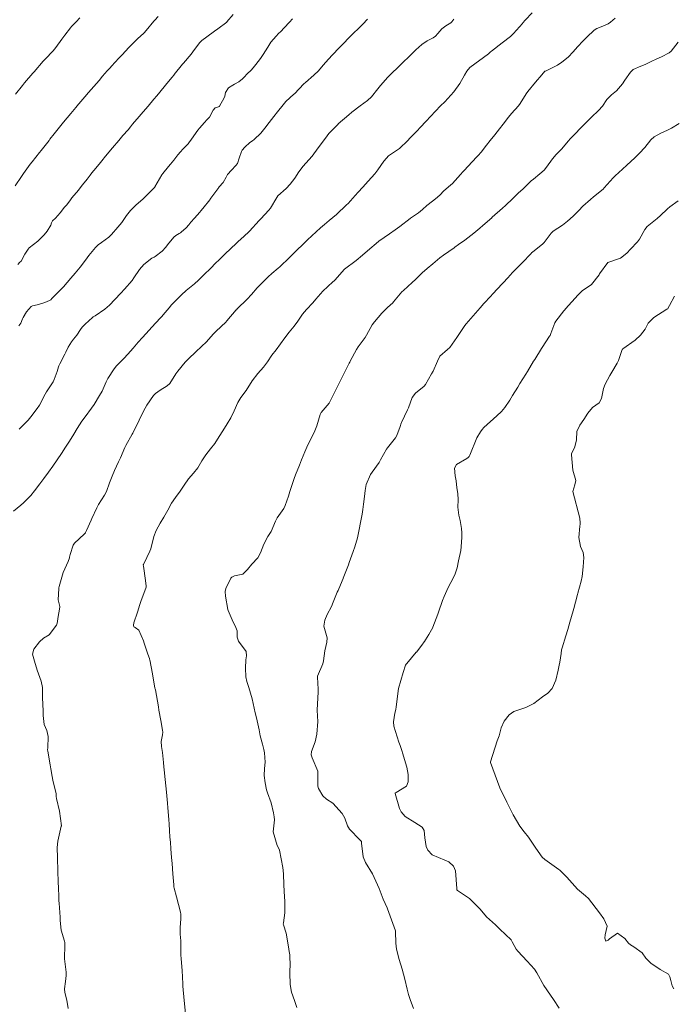
# Model space of a CAD drawing. Units: metres. Extents: x 778035 to 1557710, y 8146213 to 16294653.
# Drawn here: x 779977 to 780030, y 8147069 to 8147148 of the extents above; entities that cross this region are included whole.
import ezdxf

# ---------------------------------------------------------------- set-up
doc = ezdxf.new("R2010")
doc.units = ezdxf.units.M
doc.header["$LTSCALE"] = 25
doc.layers.add('Curva Indice', color=36, linetype='Continuous')

msp = doc.modelspace()

# ---------------------------------------------------------------- linework, layer by layer
at = {"layer": 'Curva Indice', "color": 36, "linetype": 'Continuous', "lineweight": 13, "flags": 128}
for points, elevation in [([(779976.4435, 8147134.8598), (779976.9684, 8147135.6382), (779977.1356, 8147135.8805), (779977.6778, 8147136.615), (779977.839, 8147136.822), (779978.4348, 8147137.5802), (779978.5473, 8147137.7243), (779979.1983, 8147138.5551), (779979.2649, 8147138.64), (779979.6201, 8147139.0842), (779980.1564, 8147139.7495), (779980.3805, 8147140.0246), (779980.9591, 8147140.7273), (779981.3593, 8147141.2092), (779981.5799, 8147141.4732), (779981.6074, 8147141.5053), (779982.1059, 8147142.0921), (779982.4061, 8147142.4427), (779982.8202, 8147142.9226), (779983.2475, 8147143.4138), (779983.5357, 8147143.7404), (779983.9195, 8147144.1711), (779984.1422, 8147144.4211), (779984.2713, 8147144.5647), (779984.8636, 8147145.2138), (779985.1181, 8147145.4868), (779985.668, 8147146.0646), (779985.8851, 8147146.2924), (779985.9683, 8147146.3776), (779986.3786, 8147146.7769), (779986.8767, 8147147.2437), (779986.9071, 8147147.2719), (779987.0804, 8147147.453), (779987.6894, 8147148.1968), (779987.6993, 8147148.2085), (779987.7633, 8147148.2823), (779988.0556, 8147148.5961)], 172.5), ([(779976.4845, 8147142.2852), (779977.0411, 8147143.0045), (779977.2187, 8147143.2205), (779977.8914, 8147143.9854), (779977.9945, 8147144.1022), (779978.732, 8147144.9704), (779978.7547, 8147144.9948), (779978.8935, 8147145.1372), (779979.5344, 8147145.8109), (779979.7502, 8147146.0745), (779980.2322, 8147146.747), (779980.4842, 8147147.0834), (779980.9386, 8147147.6713), (779981.0323, 8147147.7828), (779981.3856, 8147148.1552), (779981.6963, 8147148.4724)], 170), ([(779976.6605, 8147128.4968), (779976.8213, 8147128.6821), (779976.8399, 8147128.6966), (779976.9104, 8147128.7324), (779976.949, 8147128.7742), (779977.2429, 8147129.347), (779977.4949, 8147129.7472), (779977.5883, 8147129.8518), (779978.3027, 8147130.3791), (779978.8163, 8147130.9036), (779979.0416, 8147131.1964), (779979.332, 8147131.6942), (779979.4016, 8147131.8807), (779979.4923, 8147132.0303), (779979.7122, 8147132.2409), (779980.087, 8147132.6911), (779980.2763, 8147132.9282), (779980.4315, 8147133.1086), (779980.6062, 8147133.3196), (779980.8786, 8147133.667), (779981.055, 8147133.8917), (779981.5761, 8147134.5337), (779981.7178, 8147134.7039), (779981.9182, 8147134.9467), (779982.2837, 8147135.4084), (779982.5331, 8147135.7358), (779982.675, 8147135.9197), (779982.9781, 8147136.2962), (779983.3608, 8147136.7628), (779983.4715, 8147136.8965), (779983.7772, 8147137.2649), (779984.3477, 8147137.945), (779984.843, 8147138.5315), (779985.1899, 8147138.9397), (779985.6003, 8147139.42), (779985.8043, 8147139.658), (779985.9725, 8147139.8547), (779986.5154, 8147140.4924), (779986.8361, 8147140.8699), (779987.2225, 8147141.328), (779987.6896, 8147141.8823), (779987.9277, 8147142.1664), (779988.529, 8147142.8883), (779988.6314, 8147143.0119), (779989.1628, 8147143.6538), (779989.3303, 8147143.8563), (779989.346, 8147143.8763), (779990.0195, 8147144.7261), (779990.0855, 8147144.8063), (779990.7148, 8147145.5307), (779990.8564, 8147145.7112), (779991.3918, 8147146.4604), (779991.5694, 8147146.6537), (779991.9738, 8147146.9467), (779992.5976, 8147147.3831), (779992.8687, 8147147.5968), (779993.598, 8147148.1298), (779993.6173, 8147148.1465), (779994.125, 8147148.7556)], 175), ([(779980.7423, 8147068.2453), (779980.6357, 8147068.9383), (779980.4763, 8147069.5644), (779980.4454, 8147069.8594), (779980.5383, 8147070.4417), (779980.5988, 8147070.9282), (779980.5764, 8147071.201), (779980.4459, 8147072.2661), (779980.4788, 8147073.4189), (779980.4776, 8147073.6066), (779980.4498, 8147073.719), (779980.1879, 8147074.6036), (779980.1122, 8147075.3702), (779980.1047, 8147075.6567), (779980.0798, 8147076.0234), (779980.0179, 8147076.7883), (779980.0059, 8147076.9869), (779979.9904, 8147077.35), (779979.9628, 8147078.0055), (779979.9445, 8147078.5098), (779979.9198, 8147079.3844), (779979.8887, 8147080.4546), (779979.8692, 8147081.2815), (779979.9163, 8147081.8075), (779980.1937, 8147083.0328), (779980.1959, 8147083.0448), (779980.1958, 8147083.0564), (779980.0431, 8147084.2298), (779979.8066, 8147085.2713), (779979.7861, 8147085.4185), (779979.7756, 8147085.6292), (779979.518, 8147086.7392), (779979.4492, 8147087.0526), (779979.3489, 8147087.6537), (779979.2834, 8147087.9899), (779979.0898, 8147089.0835), (779979.0837, 8147089.2096), (779979.0992, 8147089.3736), (779979.1396, 8147090.2854), (779979.0073, 8147090.7681), (779978.8148, 8147091.2623), (779978.7348, 8147091.974), (779978.7299, 8147092.1642), (779978.7185, 8147092.3699), (779978.6648, 8147093.4118), (779978.6559, 8147094.2568), (779978.5694, 8147094.7691), (779978.444, 8147095.0628), (779978.2361, 8147095.656), (779978.0228, 8147096.3764), (779977.8697, 8147096.9602), (779977.9613, 8147097.3493), (779978.4174, 8147097.9572), (779978.7615, 8147098.2357), (779979.1989, 8147098.5266), (779979.8131, 8147099.2947), (779979.8682, 8147099.4468), (779979.8832, 8147099.5909), (779979.9093, 8147099.8382), (779980.0759, 8147100.7511), (779980.0698, 8147100.8024), (779979.9486, 8147101.3512), (779979.9942, 8147102.2537), (779979.9999, 8147102.2893), (779980.0056, 8147102.3186), (779980.0296, 8147102.434), (779980.349, 8147103.5567), (779980.7386, 8147104.4471), (779980.8437, 8147104.739), (779980.8632, 8147104.8114), (779980.9139, 8147105.0079), (779981.1546, 8147105.7697), (779981.2702, 8147105.9308), (779982.045, 8147106.67), (779982.146, 8147106.7772), (779982.1657, 8147106.8069), (779982.2386, 8147106.9547), (779982.6193, 8147107.7947), (779982.6756, 8147107.9251), (779983.0602, 8147108.8065), (779983.2152, 8147109.076), (779983.7027, 8147109.8179), (779983.8547, 8147110.1287), (779984.1062, 8147110.823), (779984.3081, 8147111.3506), (779984.5167, 8147111.8312), (779984.8395, 8147112.5134), (779984.9948, 8147112.8465), (779985.3499, 8147113.6724), (779985.4318, 8147113.8448), (779985.9388, 8147114.7686), (779985.9842, 8147114.8547), (779986.3626, 8147115.618), (779986.4929, 8147115.8731), (779986.5156, 8147115.9188), (779986.9755, 8147116.8808), (779987.1168, 8147117.1208), (779987.6689, 8147117.89), (779987.8262, 8147118.0561), (779988.193, 8147118.3192), (779988.7807, 8147118.6837), (779988.9761, 8147118.8752), (779989.4813, 8147119.6584), (779989.6375, 8147119.8703), (779990.2407, 8147120.5812), (779990.5049, 8147120.8698), (779991.084, 8147121.425), (779991.5574, 8147121.8619), (779991.9477, 8147122.2434), (779992.5102, 8147122.8503), (779992.7519, 8147123.1123), (779993.5135, 8147123.8381), (779993.6095, 8147123.9362), (779994.3658, 8147124.83), (779994.3782, 8147124.8438), (779994.4489, 8147124.9104), (779995.2666, 8147125.6999), (779995.5952, 8147126.0719), (779996.0689, 8147126.6263), (779996.3903, 8147126.9491), (779996.9645, 8147127.4918), (779997.2646, 8147127.7652), (779997.7695, 8147128.1985), (779997.8936, 8147128.3108), (779998.0509, 8147128.4622), (779998.5183, 8147128.9127), (779998.7851, 8147129.1711), (779999.3865, 8147129.7589), (779999.6558, 8147130.0219), (779999.9099, 8147130.2676), (780000.0339, 8147130.3861), (780000.1572, 8147130.502), (780000.8597, 8147131.1561), (780001.2059, 8147131.468), (780001.528, 8147131.7439), (780001.7107, 8147131.8944), (780001.9086, 8147132.056), (780002.4929, 8147132.5584), (780003.3095, 8147133.3245), (780003.4347, 8147133.4521), (780003.9999, 8147134.0801), (780004.2459, 8147134.3522), (780004.6203, 8147134.7583), (780005.059, 8147135.2534), (780005.5921, 8147135.8501), (780005.8518, 8147136.171), (780006.3367, 8147136.8571), (780006.5442, 8147137.1206), (780006.7184, 8147137.2929), (780007.1194, 8147137.5607), (780007.5863, 8147137.8849), (780008.2702, 8147138.551), (780008.4452, 8147138.7387), (780009.0219, 8147139.335), (780009.2801, 8147139.6032), (780009.7732, 8147140.1202), (780010.1099, 8147140.4744), (780010.5199, 8147140.9116), (780010.9356, 8147141.347), (780011.27, 8147141.6833), (780011.7598, 8147142.207), (780012.0004, 8147142.4952), (780012.4801, 8147143.1518), (780012.8699, 8147143.8219), (780013.0651, 8147144.1665), (780013.3124, 8147144.4524), (780014.8048, 8147145.5595), (780014.9334, 8147145.6796), (780014.9677, 8147145.7108), (780015.0526, 8147145.776), (780015.9229, 8147146.4465), (780016.5853, 8147146.9781), (780016.8295, 8147147.2069), (780017.5558, 8147148.018), (780017.5946, 8147148.0618), (780017.789, 8147148.2772), (780018.3437, 8147148.8761)], 185), ([(779990.2802, 8147067.5844), (779990.1745, 8147068.6377), (779990.0718, 8147069.7604), (779990.0515, 8147070.0769), (779990.0453, 8147070.2601), (779989.9902, 8147071.3272), (779989.9094, 8147072.2888), (779989.8875, 8147072.5993), (779989.8793, 8147073.147), (779989.8667, 8147073.7453), (779989.8343, 8147074.2825), (779989.8324, 8147074.8049), (779989.8844, 8147075.5212), (779989.8775, 8147075.883), (779989.8464, 8147076.053), (779989.5289, 8147077.2984), (779989.3491, 8147078.0005), (779989.3253, 8147078.1137), (779989.3058, 8147078.2691), (779989.2223, 8147079.1707), (779989.1663, 8147080.0042), (779989.1501, 8147080.2375), (779989.1277, 8147080.4957), (779989.0686, 8147081.1954), (779989.0297, 8147081.7226), (779989, 8147082.1251), (779988.9645, 8147082.6695), (779988.9303, 8147083.1964), (779988.8996, 8147083.5681), (779988.8232, 8147084.5005), (779988.7948, 8147084.876), (779988.7127, 8147085.7808), (779988.6105, 8147086.789), (779988.5264, 8147087.5826), (779988.5022, 8147087.8181), (779988.4661, 8147088.1864), (779988.3822, 8147088.9876), (779988.3156, 8147089.4705), (779988.2986, 8147089.8712), (779988.3805, 8147090.4215), (779988.4114, 8147090.6316), (779988.4067, 8147090.7885), (779988.2557, 8147091.5736), (779988.1035, 8147092.407), (779988.0599, 8147092.6844), (779987.8182, 8147094.0639), (779987.8018, 8147094.1334), (779987.7854, 8147094.2049), (779987.5899, 8147095.3547), (779987.3649, 8147096.4975), (779987.3499, 8147096.552), (779987.3341, 8147096.5989), (779987.2146, 8147096.951), (779986.9172, 8147097.8287), (779986.8559, 8147098.0223), (779986.4742, 8147098.8841), (779986.1802, 8147099.1004), (779986.0819, 8147099.15), (779986.0415, 8147099.2861), (779986.0788, 8147099.4807), (779986.3563, 8147100.3448), (779986.5593, 8147100.9754), (779986.6417, 8147101.2141), (779987.0696, 8147102.3667), (779987.0769, 8147102.4251), (779987.075, 8147102.4608), (779987.0122, 8147102.9267), (779986.8406, 8147104.0779), (779986.8374, 8147104.1741), (779986.8452, 8147104.2127), (779986.8685, 8147104.2623), (779987.378, 8147105.2883), (779987.4432, 8147105.4709), (779987.7006, 8147106.4673), (779987.8753, 8147106.9538), (779988.2003, 8147107.5555), (779988.5075, 8147108.0514), (779988.8226, 8147108.6002), (779989.1306, 8147109.168), (779989.4389, 8147109.6338), (779989.8305, 8147110.1501), (779990.1446, 8147110.629), (779990.5021, 8147111.1576), (779990.8936, 8147111.603), (779991.247, 8147112.0428), (779991.5878, 8147112.5939), (779991.9001, 8147113.0927), (779992.2936, 8147113.582), (779992.6286, 8147114.0015), (779992.996, 8147114.5747), (779993.2837, 8147115.0422), (779993.6301, 8147115.5899), (779993.9339, 8147116.0897), (779994.1956, 8147116.6445), (779994.4875, 8147117.3279), (779994.7327, 8147117.7207), (779995.1642, 8147118.3056), (779995.6706, 8147119.0792), (779996.1256, 8147119.6796), (779996.5698, 8147120.1934), (779996.8951, 8147120.6333), (779997.2565, 8147121.1547), (779997.608, 8147121.5956), (779997.969, 8147122.067), (779998.3112, 8147122.5739), (779998.6527, 8147123.0346), (779999.0716, 8147123.5212), (779999.374, 8147123.9251), (779999.7511, 8147124.492), (780000.0652, 8147124.8657), (780000.5692, 8147125.4089), (780000.8123, 8147125.7055), (780001.3752, 8147126.3482), (780002.1877, 8147127.0919), (780002.3082, 8147127.1933), (780002.3844, 8147127.268), (780003.1229, 8147128.096), (780003.1277, 8147128.1006), (780003.1518, 8147128.1185), (780004.0951, 8147128.8328), (780004.5918, 8147129.259), (780004.9942, 8147129.6185), (780005.8844, 8147130.3555), (780005.9155, 8147130.3802), (780005.9294, 8147130.3905), (780006.7766, 8147130.9827), (780007.2491, 8147131.3081), (780007.63, 8147131.5816), (780008.4513, 8147132.2172), (780008.4651, 8147132.2272), (780008.4988, 8147132.2492), (780009.1302, 8147132.6872), (780009.4587, 8147132.9583), (780009.8059, 8147133.273), (780009.9099, 8147133.3586), (780010.5063, 8147133.8116), (780010.8563, 8147134.1223), (780011.2013, 8147134.4577), (780011.7437, 8147134.9265), (780011.8967, 8147135.0694), (780012.5522, 8147135.7928), (780012.7428, 8147136.0034), (780013.2752, 8147136.5806), (780013.3847, 8147136.6978), (780013.9712, 8147137.3245), (780014.2068, 8147137.608), (780014.6486, 8147138.1787), (780014.9527, 8147138.5495), (780015.3296, 8147139.0107), (780015.7051, 8147139.4882), (780015.9998, 8147139.8642), (780016.4401, 8147140.4346), (780016.682, 8147140.7305), (780017.242, 8147141.3604), (780017.3681, 8147141.5303), (780017.8699, 8147142.3266), (780018.0084, 8147142.5149), (780018.6191, 8147143.2604), (780019.1258, 8147143.859), (780019.3876, 8147144.1449), (780019.4208, 8147144.1675), (780020.3938, 8147144.6375), (780020.7667, 8147144.873), (780021.2709, 8147145.2907), (780021.6842, 8147145.7304), (780022.0118, 8147146.1166), (780022.4779, 8147146.6205), (780022.773, 8147146.9048), (780023.3857, 8147147.4716), (780023.5936, 8147147.6165), (780024.2131, 8147147.8652), (780024.5196, 8147148.001), (780024.7031, 8147148.1383), (780025.0724, 8147148.4552)], 187.5), ([(779976.3055, 8147108.5309), (779976.9139, 8147109.0026), (779977.1251, 8147109.1929), (779977.713, 8147109.8065), (779978.0207, 8147110.1767), (779978.4428, 8147110.7299), (779978.7786, 8147111.1741), (779979.1592, 8147111.6902), (779979.5143, 8147112.1833), (779979.8591, 8147112.6784), (779980.202, 8147113.1953), (779980.5352, 8147113.7128), (779980.8493, 8147114.2069), (779981.1957, 8147114.7672), (779981.4765, 8147115.2248), (779981.8633, 8147115.8045), (779982.1305, 8147116.171), (779982.6321, 8147116.8594), (779982.8451, 8147117.1719), (779983.2994, 8147117.8815), (779983.5012, 8147118.2458), (779983.8266, 8147118.9911), (779983.9659, 8147119.2837), (779984.4741, 8147120.0667), (779984.6636, 8147120.2875), (779985.2465, 8147120.8907), (779985.5725, 8147121.2483), (779986.0071, 8147121.7407), (779986.4295, 8147122.2224), (779986.7695, 8147122.602), (779987.3081, 8147123.1898), (779987.5331, 8147123.4341), (779988.2059, 8147124.1579), (779988.3065, 8147124.2706), (779989.0572, 8147125.1577), (779989.072, 8147125.1743), (779989.1575, 8147125.2628), (779989.9242, 8147126.0407), (779990.3183, 8147126.4095), (779990.7174, 8147126.7288), (779990.9755, 8147126.9334), (779991.3017, 8147127.2433), (779991.6286, 8147127.5639), (779991.8618, 8147127.7833), (779992.1996, 8147128.1089), (779992.8089, 8147128.7138), (779992.87, 8147128.7737), (779993.1455, 8147129.0389), (779993.5318, 8147129.4146), (779993.638, 8147129.5219), (779993.7345, 8147129.6183), (779993.9593, 8147129.8277), (779994.3421, 8147130.1837), (779994.5641, 8147130.3914), (779994.7203, 8147130.5347), (779995.3606, 8147131.1292), (779995.4438, 8147131.2148), (779996.2263, 8147132.0769), (779996.2405, 8147132.0928), (779996.2501, 8147132.1032), (779996.35, 8147132.2101), (779996.9997, 8147132.8908), (779997.1382, 8147133.0633), (779997.6464, 8147133.9402), (779997.7332, 8147134.0497), (779998.405, 8147134.6603), (779998.7472, 8147135.015), (779999.1227, 8147135.5), (779999.4347, 8147135.9934), (779999.7928, 8147136.4629), (780000.2583, 8147136.9689), (780000.5116, 8147137.2833), (780000.9954, 8147137.9437), (780001.1949, 8147138.2056), (780001.7372, 8147138.9178), (780001.8854, 8147139.1), (780002.5501, 8147139.7931), (780002.6251, 8147139.8698), (780002.6379, 8147139.8816), (780003.503, 8147140.6344), (780003.7263, 8147140.8291), (780004.4117, 8147141.3593), (780005.0002, 8147141.7697), (780005.337, 8147142.0786), (780005.8351, 8147142.7244), (780006.0518, 8147142.9907), (780006.6616, 8147143.6769), (780006.8209, 8147143.8419), (780007.6385, 8147144.6277), (780007.6549, 8147144.6436), (780007.7428, 8147144.7268), (780008.5203, 8147145.4846), (780008.9284, 8147145.893), (780009.4048, 8147146.3252), (780009.849, 8147146.6223), (780010.3237, 8147146.8625), (780010.509, 8147147.001), (780010.6966, 8147147.2102), (780011.0353, 8147147.5802), (780011.3448, 8147147.8284), (780011.7584, 8147148.0811), (780011.831, 8147148.1432), (780012.007, 8147148.3665)], 182.5), ([(779976.7392, 8147123.5337), (779976.9183, 8147123.7637), (779977.0585, 8147124.1011), (779977.1004, 8147124.211), (779977.3737, 8147124.6675), (779977.7401, 8147125.1029), (779977.8471, 8147125.1577), (779978.245, 8147125.245), (779978.7845, 8147125.399), (779978.864, 8147125.4284), (779979.2454, 8147125.5927), (779979.3335, 8147125.646), (779979.4286, 8147125.744), (779979.5027, 8147125.8343), (779979.8612, 8147126.1781), (779980.2189, 8147126.5437), (779980.3602, 8147126.699), (779980.9745, 8147127.4054), (779981.3049, 8147127.7938), (779981.7152, 8147128.2973), (779982.1443, 8147128.8485), (779982.432, 8147129.225), (779982.9707, 8147129.8923), (779983.1781, 8147130.0952), (779983.438, 8147130.2857), (779984.0349, 8147130.703), (779984.2625, 8147130.9322), (779984.784, 8147131.5247), (779985.0978, 8147131.9049), (779985.4784, 8147132.4762), (779985.7954, 8147132.8867), (779986.22, 8147133.3107), (779986.826, 8147133.8196), (779987.029, 8147133.9964), (779987.759, 8147134.7672), (779987.7809, 8147134.7974), (779988.3464, 8147135.7658), (779988.4183, 8147135.867), (779988.8866, 8147136.437), (779989.0319, 8147136.6136), (779989.3012, 8147136.9475), (779989.6382, 8147137.3785), (779989.8415, 8147137.6264), (779990.0378, 8147137.8383), (779990.4684, 8147138.2825), (779990.5898, 8147138.4329), (779990.6865, 8147138.5733), (779990.9257, 8147138.913), (779991.2694, 8147139.376), (779991.3984, 8147139.5342), (779991.7996, 8147139.9994), (779991.9979, 8147140.2105), (779992.1926, 8147140.4453), (779992.5062, 8147140.9988), (779992.6735, 8147141.1763), (779992.9355, 8147141.2758), (779992.981, 8147141.2881), (779993.0175, 8147141.3307), (779993.3856, 8147141.9986), (779993.4336, 8147142.1239), (779993.4956, 8147142.4219), (779993.7448, 8147142.8), (779994.0849, 8147143.0355), (779994.2365, 8147143.1065), (779994.5826, 8147143.2983), (779994.8646, 8147143.5404), (779995.0291, 8147143.7093), (779995.2383, 8147143.9053), (779995.6006, 8147144.2542), (779995.8606, 8147144.5527), (779996.2615, 8147145.0734), (779996.3836, 8147145.255), (779996.5417, 8147145.5099), (779996.929, 8147146.1001), (779997.0101, 8147146.2397), (779997.1769, 8147146.5077), (779997.5967, 8147146.9884), (779997.803, 8147147.1964), (779997.977, 8147147.3685), (779998.2575, 8147147.6614), (779998.6848, 8147148.1375), (779998.9201, 8147148.3961)], 177.5), ([(779976.7829, 8147115.1566), (779977.5054, 8147115.9099), (779977.7149, 8147116.1588), (779978.2401, 8147116.8405), (779978.4274, 8147117.1255), (779978.8886, 8147118.0083), (779978.989, 8147118.1837), (779979.5232, 8147119.012), (779979.6158, 8147119.1893), (779979.8475, 8147119.8268), (779979.9646, 8147120.2107), (779979.9942, 8147120.2858), (779980.0857, 8147120.463), (779980.4692, 8147121.234), (779980.5469, 8147121.3984), (779980.7524, 8147121.798), (779981.0215, 8147122.2476), (779981.1737, 8147122.4474), (779981.4397, 8147122.7723), (779981.7604, 8147123.2496), (779981.8845, 8147123.428), (779982.1272, 8147123.6721), (779982.7177, 8147124.2234), (779982.773, 8147124.2629), (779982.8304, 8147124.2944), (779982.9278, 8147124.3496), (779983.7292, 8147124.8746), (779984.1073, 8147125.2002), (779984.537, 8147125.6567), (779985.014, 8147126.1924), (779985.3046, 8147126.5167), (779985.9229, 8147127.2098), (779986.0786, 8147127.4138), (779986.535, 8147128.0876), (779986.8906, 8147128.4924), (779987.5361, 8147129.0021), (779987.7093, 8147129.0996), (779987.8097, 8147129.1532), (779988.3728, 8147129.5795), (779988.6617, 8147129.9093), (779988.7923, 8147130.0889), (779989.3189, 8147130.7099), (779989.4844, 8147130.8509), (779989.744, 8147131.0071), (779989.8457, 8147131.0688), (779989.9008, 8147131.1085), (779990.3146, 8147131.4609), (779990.5302, 8147131.7124), (779990.6825, 8147131.918), (779990.9829, 8147132.2574), (779991.4243, 8147132.7381), (779991.5073, 8147132.8422), (779991.6532, 8147133.0393), (779992.2169, 8147133.7413), (779992.2538, 8147133.7874), (779992.3189, 8147133.8744), (779992.9573, 8147134.7404), (779992.9702, 8147134.7576), (779992.9924, 8147134.7835), (779993.3069, 8147135.1516), (779993.5409, 8147135.5621), (779993.6569, 8147135.7802), (779993.9739, 8147136.1483), (779994.3463, 8147136.5069), (779994.4594, 8147136.6706), (779994.6036, 8147137.1072), (779994.8028, 8147137.659), (779994.8628, 8147137.7641), (779995.0549, 8147137.9946), (779995.4679, 8147138.3742), (779995.6798, 8147138.5193), (779995.8289, 8147138.6165), (779996.3679, 8147139.1467), (779996.6794, 8147139.5321), (779997.0465, 8147139.9875), (779997.4173, 8147140.4798), (779997.7139, 8147140.8611), (779998.1803, 8147141.4262), (779998.3924, 8147141.6932), (779999.0497, 8147142.2875), (779999.0814, 8147142.3203), (779999.0863, 8147142.3262), (779999.8355, 8147143.1192), (779999.9797, 8147143.2519), (780000.6694, 8147143.8252), (780001.0236, 8147144.172), (780001.4272, 8147144.6387), (780001.8492, 8147145.1205), (780002.169, 8147145.47), (780002.7104, 8147146.0469), (780002.9297, 8147146.274), (780003.6252, 8147146.9826), (780003.7043, 8147147.0621), (780004.4296, 8147147.7852), (780004.6156, 8147147.974), (780004.9966, 8147148.364)], 180), ([(779999.2894, 8147068.3332), (779999.092, 8147068.8956), (779998.8582, 8147069.574), (779998.7262, 8147070.1951), (779998.7066, 8147071.143), (779998.7165, 8147071.4055), (779998.7276, 8147071.6512), (779998.7125, 8147072.5918), (779998.6713, 8147072.8616), (779998.6055, 8147073.2548), (779998.416, 8147074.3584), (779998.1912, 8147075.0314), (779998.1816, 8147075.0894), (779998.1902, 8147075.1873), (779998.3003, 8147076.0015), (779998.319, 8147076.6831), (779998.3093, 8147076.9699), (779998.2926, 8147077.2807), (779998.2376, 8147078.2725), (779998.1933, 8147079.1586), (779998.132, 8147079.6713), (779997.8631, 8147081.0761), (779997.8136, 8147081.2064), (779997.691, 8147081.4504), (779997.3642, 8147082.5735), (779997.4671, 8147083.5461), (779997.4439, 8147083.7772), (779997.3797, 8147084.1058), (779997.2115, 8147084.9), (779996.9159, 8147085.7112), (779996.833, 8147085.9693), (779996.7117, 8147086.5287), (779996.642, 8147087.1286), (779996.6692, 8147087.6904), (779996.7019, 8147088.1988), (779996.6617, 8147088.947), (779996.6101, 8147089.2386), (779996.4942, 8147089.6495), (779996.3074, 8147090.3276), (779996.2144, 8147090.8191), (779996.0236, 8147091.7837), (779995.9126, 8147092.1959), (779995.8272, 8147092.5846), (779995.665, 8147093.3411), (779995.3808, 8147094.2578), (779995.2317, 8147094.725), (779995.1509, 8147095.1178), (779995.1107, 8147095.82), (779995.1535, 8147096.4813), (779995.1981, 8147096.8052), (779995.1723, 8147097.1734), (779994.5511, 8147097.9966), (779994.4527, 8147098.3371), (779994.4328, 8147098.8307), (779994.2911, 8147099.2479), (779994.1328, 8147099.5446), (779993.7089, 8147100.4826), (779993.6793, 8147100.5796), (779993.5041, 8147101.6392), (779993.4771, 8147102.0311), (779993.5367, 8147102.2555), (779993.9446, 8147103.1095), (779994.0018, 8147103.1805), (779994.2335, 8147103.2835), (779994.9084, 8147103.4346), (779995.2885, 8147103.8153), (779995.6332, 8147104.2491), (779996.1199, 8147104.7494), (779996.3347, 8147105.145), (779996.5922, 8147105.8472), (779996.9392, 8147106.4681), (779997.1864, 8147106.8926), (779997.5564, 8147107.7266), (779997.6916, 8147107.9766), (779998.2276, 8147108.7442), (779998.3461, 8147108.9833), (779998.5999, 8147109.7404), (779998.7233, 8147110.1146), (779998.7483, 8147110.1889), (779999.0768, 8147111.187), (779999.1797, 8147111.4709), (779999.4951, 8147112.2575), (779999.6678, 8147112.6968), (779999.9254, 8147113.3214), (780000.181, 8147113.8883), (780000.4085, 8147114.3657), (780000.7433, 8147115.0436), (780000.8978, 8147115.4299), (780001.1655, 8147116.3525), (780001.2544, 8147116.519), (780001.8929, 8147117.2739), (780002.0186, 8147117.4813), (780002.4561, 8147118.3989), (780002.5165, 8147118.5257), (780002.5675, 8147118.6317), (780003.2736, 8147120.0279), (780003.5271, 8147120.5242), (780003.5661, 8147120.5956), (780003.6147, 8147120.683), (780004.119, 8147121.6209), (780004.2467, 8147121.8231), (780004.8079, 8147122.6002), (780004.92, 8147122.7765), (780005.3965, 8147123.6105), (780005.5639, 8147123.8531), (780006.1639, 8147124.5681), (780006.2665, 8147124.6754), (780006.6274, 8147125.014), (780007.0512, 8147125.4039), (780007.1134, 8147125.4679), (780007.7961, 8147126.2849), (780007.9157, 8147126.4077), (780008.6338, 8147127.0434), (780008.8929, 8147127.2918), (780009.4439, 8147127.8362), (780009.8482, 8147128.1829), (780010.3097, 8147128.5612), (780010.8716, 8147129.0376), (780011.1738, 8147129.2669), (780012.0178, 8147129.864), (780012.095, 8147129.9192), (780012.3912, 8147130.1262), (780012.8963, 8147130.4787), (780013.1291, 8147130.6486), (780013.6345, 8147131.0465), (780014.1229, 8147131.4515), (780014.3613, 8147131.6579), (780015.0717, 8147132.2874), (780015.0826, 8147132.2971), (780015.1197, 8147132.3311), (780015.9353, 8147133.0605), (780016.1809, 8147133.2802), (780016.7802, 8147133.8458), (780017.2273, 8147134.2738), (780017.6221, 8147134.6393), (780018.2833, 8147135.2666), (780018.4574, 8147135.424), (780018.9823, 8147135.8483), (780019.3258, 8147136.1498), (780019.5131, 8147136.3728), (780020.0074, 8147137.063), (780020.2993, 8147137.3992), (780020.7431, 8147137.8758), (780021.2716, 8147138.4953), (780021.4603, 8147138.7055), (780021.8835, 8147139.1493), (780022.2109, 8147139.4909), (780022.2632, 8147139.5449), (780022.9637, 8147140.2468), (780023.1551, 8147140.4362), (780023.7272, 8147140.9737), (780024.0448, 8147141.3168), (780024.4084, 8147141.8499), (780024.789, 8147142.2403), (780025.1876, 8147142.5612), (780025.6674, 8147143.1303), (780025.8709, 8147143.4283), (780026.3146, 8147144.0733), (780026.5478, 8147144.3042), (780027.161, 8147144.5735), (780027.5067, 8147144.7014), (780027.9951, 8147144.9331), (780028.4605, 8147145.1579), (780028.8201, 8147145.321), (780029.4536, 8147145.6523), (780029.6116, 8147145.7843), (780030.1715, 8147146.5062)], 190), ([(780008.7225, 8147068.2574), (780008.4771, 8147068.9918), (780008.3353, 8147069.3821), (780008.2252, 8147069.8143), (780008.0423, 8147070.6396), (780007.8174, 8147071.4347), (780007.5603, 8147072.2179), (780007.3438, 8147073.0714), (780007.2981, 8147073.5613), (780007.2805, 8147074.501), (780007.2764, 8147074.5302), (780007.2754, 8147074.535), (780006.6397, 8147076.338), (780006.6121, 8147076.399), (780006.2797, 8147077.1069), (780005.939, 8147077.9759), (780005.4077, 8147079.165), (780004.8484, 8147080.0904), (780004.6562, 8147080.5365), (780004.5295, 8147081.6444), (780004.5237, 8147081.7393), (780004.5086, 8147081.7909), (780004.3984, 8147081.9106), (780003.5429, 8147082.7772), (780003.394, 8147083.043), (780003.1737, 8147083.6658), (780002.9576, 8147084.0524), (780002.1921, 8147084.8937), (780001.6924, 8147085.2112), (780001.3813, 8147085.4754), (780001.0319, 8147086.0613), (780000.9737, 8147086.2569), (780000.9714, 8147086.6482), (780000.993, 8147087.4791), (780000.5193, 8147088.5453), (780000.4365, 8147088.8025), (780000.4761, 8147089.0732), (780000.7568, 8147089.8488), (780000.8899, 8147090.4724), (780000.9785, 8147091.494), (780000.9625, 8147091.9343), (780000.9168, 8147092.4182), (780001.0098, 8147093.9083), (780001.0205, 8147094.1242), (780000.9627, 8147095.0833), (780000.9572, 8147095.1336), (780000.9622, 8147095.1698), (780001.3878, 8147096.1635), (780001.444, 8147096.4158), (780001.5436, 8147097.2179), (780001.7122, 8147097.9245), (780001.7405, 8147098.2772), (780001.6404, 8147098.66), (780001.4783, 8147099.2236), (780001.5379, 8147099.7044), (780001.7513, 8147100.1649), (780002.0786, 8147100.8113), (780002.2205, 8147101.1499), (780002.5545, 8147101.9662), (780002.6183, 8147102.1069), (780002.9626, 8147102.8998), (780003.0352, 8147103.0795), (780003.0451, 8147103.1039), (780003.4574, 8147104.1766), (780003.5278, 8147104.3676), (780003.8546, 8147105.2649), (780003.9906, 8147105.6314), (780004.2032, 8147106.3753), (780004.5609, 8147108.291), (780004.627, 8147108.6722), (780004.6917, 8147109.0852), (780004.7667, 8147109.7163), (780004.8043, 8147110.1929), (780004.8982, 8147110.6953), (780005.2563, 8147111.4923), (780005.3934, 8147111.6836), (780005.953, 8147112.4649), (780006.0556, 8147112.6781), (780006.5453, 8147113.5583), (780006.6265, 8147113.6672), (780007.2696, 8147114.4695), (780007.3763, 8147114.6602), (780007.6413, 8147115.3879), (780007.7368, 8147115.6528), (780007.7633, 8147115.7145), (780008.2548, 8147116.7282), (780008.3266, 8147116.9038), (780008.6359, 8147117.7232), (780008.8915, 8147118.0794), (780009.5909, 8147118.6459), (780009.7076, 8147118.7787), (780010.1865, 8147119.6462), (780010.3208, 8147119.8618), (780010.6879, 8147120.669), (780010.8664, 8147121.0848), (780011.4976, 8147121.6186), (780011.6779, 8147121.7712), (780012.2412, 8147122.5794), (780012.3439, 8147122.7431), (780012.8904, 8147123.5576), (780013.0072, 8147123.7092), (780014.1305, 8147125.0044), (780014.4318, 8147125.344), (780014.4751, 8147125.3934), (780014.5338, 8147125.4588), (780015.239, 8147126.2157), (780015.4625, 8147126.4489), (780016.0071, 8147127.0257), (780016.3691, 8147127.4332), (780016.7577, 8147127.8538), (780017.3136, 8147128.4221), (780017.5331, 8147128.648), (780018.2604, 8147129.4039), (780018.2994, 8147129.4404), (780018.3984, 8147129.5215), (780019.1842, 8147130.1387), (780019.3155, 8147130.2705), (780019.8833, 8147131.0484), (780020.0548, 8147131.2074), (780020.8077, 8147131.6983), (780021.2093, 8147132.004), (780021.6661, 8147132.419), (780022.1257, 8147132.8829), (780022.463, 8147133.2131), (780023.0873, 8147133.7665), (780023.3222, 8147133.9691), (780024.0912, 8147134.615), (780024.1797, 8147134.6991), (780024.9179, 8147135.5146), (780024.9366, 8147135.534), (780025.0842, 8147135.672), (780025.6589, 8147136.2118), (780026.0124, 8147136.5405), (780026.6594, 8147137.1384), (780027.0535, 8147137.5104), (780027.4733, 8147137.9705), (780027.9699, 8147138.5842), (780028.2505, 8147138.835), (780028.7662, 8147139.1343), (780029.3157, 8147139.3765), (780029.6369, 8147139.5421), (780030.2654, 8147139.9267)], 192.5), ([(780020.5295, 8147068.2751), (780020.0764, 8147068.9767), (780019.8403, 8147069.3249), (780019.3084, 8147070.1296), (780018.7397, 8147071.1393), (780018.5306, 8147071.4368), (780017.9554, 8147072.0776), (780017.1865, 8147072.8917), (780017.0614, 8147073.0558), (780016.74, 8147073.655), (780016.6413, 8147073.8081), (780015.72, 8147074.694), (780015.5703, 8147074.8431), (780015.3794, 8147075.0242), (780014.6533, 8147075.6895), (780014.1308, 8147076.2963), (780013.2793, 8147077.1518), (780012.293, 8147077.8149), (780012.2736, 8147077.8324), (780012.2594, 8147077.8587), (780012.2468, 8147077.9854), (780012.1385, 8147079.3928), (780011.988, 8147079.7833), (780011.5849, 8147080.1373), (780011.2829, 8147080.2617), (780010.2554, 8147080.7097), (780009.8934, 8147081.0695), (780009.7728, 8147081.3673), (780009.651, 8147082.082), (780009.5929, 8147082.677), (780009.4487, 8147082.9537), (780008.8507, 8147083.3078), (780008.0588, 8147083.8024), (780007.7365, 8147084.1702), (780007.6053, 8147084.4618), (780007.2555, 8147085.6576), (780007.2534, 8147085.6716), (780007.261, 8147085.7001), (780007.3389, 8147085.7545), (780008.1659, 8147086.2518), (780008.2967, 8147086.6169), (780008.3125, 8147087.2054), (780008.2044, 8147087.8102), (780007.8508, 8147088.9706), (780007.8204, 8147089.0646), (780007.6411, 8147089.5542), (780007.5484, 8147089.833), (780007.1493, 8147091.11), (780007.1107, 8147091.4799), (780007.2306, 8147092.1735), (780007.3012, 8147092.4694), (780007.3188, 8147092.6849), (780007.5272, 8147094.1682), (780007.8887, 8147095.4611), (780008.0868, 8147096.0574), (780008.1407, 8147096.1376), (780008.2037, 8147096.2065), (780008.9587, 8147097.0996), (780008.9686, 8147097.1123), (780009.3199, 8147097.5837), (780009.6716, 8147098.0623), (780009.6871, 8147098.08), (780009.7053, 8147098.1022), (780009.9719, 8147098.5526), (780010.2945, 8147099.1139), (780010.3057, 8147099.1382), (780010.7043, 8147100.1853), (780010.7703, 8147100.3604), (780011.0852, 8147101.2843), (780011.2127, 8147101.6261), (780011.5484, 8147102.3447), (780011.7654, 8147102.7591), (780012.0789, 8147103.386), (780012.2624, 8147103.9442), (780012.3901, 8147104.495), (780012.5713, 8147105.3443), (780012.605, 8147105.6298), (780012.6546, 8147106.4361), (780012.6513, 8147106.7827), (780012.6168, 8147107.1298), (780012.5031, 8147107.7814), (780012.3975, 8147108.1988), (780012.323, 8147108.8505), (780012.3454, 8147109.4498), (780012.3151, 8147109.9578), (780012.2502, 8147110.4168), (780012.1826, 8147110.9887), (780012.111, 8147111.3895), (780012.0549, 8147112.0108), (780012.2187, 8147112.2961), (780013.0598, 8147112.8007), (780013.1721, 8147112.88), (780013.2437, 8147112.9547), (780013.3075, 8147113.0538), (780013.8614, 8147114.48), (780014.1549, 8147114.966), (780014.3005, 8147115.154), (780014.4333, 8147115.3063), (780015.4872, 8147116.2518), (780015.8559, 8147116.5922), (780016.1383, 8147116.9151), (780016.5328, 8147117.5141), (780016.7581, 8147117.894), (780017.1777, 8147118.5718), (780017.3626, 8147118.8695), (780017.8244, 8147119.6166), (780017.9649, 8147119.8435), (780018.4689, 8147120.6698), (780018.5556, 8147120.809), (780019.1159, 8147121.7123), (780019.1603, 8147121.7834), (780019.7658, 8147122.6966), (780019.8018, 8147122.7534), (780019.8758, 8147122.9256), (780020.1973, 8147123.7789), (780020.2799, 8147123.9269), (780020.917, 8147124.747), (780020.9893, 8147124.8418), (780021.0553, 8147124.9211), (780022.0754, 8147126.0476), (780022.4286, 8147126.3958), (780022.8915, 8147126.6914), (780023.1479, 8147126.8942), (780023.7693, 8147127.6787), (780023.8166, 8147127.744), (780024.4727, 8147128.6519), (780024.4756, 8147128.6548), (780024.4791, 8147128.6568), (780025.5146, 8147129.01), (780026.0235, 8147129.4175), (780026.3107, 8147129.7404), (780026.8846, 8147130.3367), (780027.0541, 8147130.5608), (780027.4819, 8147131.3315), (780027.6808, 8147131.5839), (780028.4767, 8147132.2144), (780028.5201, 8147132.251), (780028.7234, 8147132.4477), (780029.3157, 8147133.0046), (780029.52, 8147133.1634), (780030.1914, 8147133.6529)], 195), ([(780029.8343, 8147069.8569), (780029.6946, 8147070.1051), (780029.5875, 8147070.5128), (780029.5031, 8147070.8343), (780029.4081, 8147071.0434), (780028.7192, 8147071.4239), (780027.9574, 8147071.9216), (780027.5629, 8147072.3237), (780027.2615, 8147072.7529), (780026.5974, 8147073.2609), (780026.3122, 8147073.4006), (780026.1585, 8147073.5431), (780025.868, 8147073.9382), (780025.2652, 8147074.3591), (780024.6058, 8147073.8936), (780024.5184, 8147073.8007), (780024.3191, 8147073.7158), (780024.2448, 8147073.9578), (780024.2756, 8147074.227), (780024.419, 8147074.9259), (780024.1561, 8147075.5144), (780023.7991, 8147075.998), (780022.915, 8147077.1595), (780022.6617, 8147077.3885), (780022.0338, 8147077.9206), (780021.1588, 8147078.8866), (780021.1327, 8147078.9154), (780020.9673, 8147079.0741), (780020.584, 8147079.4478), (780020.5231, 8147079.502), (780019.3877, 8147080.3266), (780019.1675, 8147080.5098), (780018.6586, 8147081.247), (780018.0519, 8147082.1205), (780017.6924, 8147082.5713), (780017.357, 8147083.013), (780016.8228, 8147083.9528), (780016.3099, 8147084.958), (780015.7409, 8147086.1339), (780014.9648, 8147088.1688), (780014.9615, 8147088.2199), (780015.5237, 8147089.9441), (780015.6671, 8147090.324), (780015.8353, 8147090.9769), (780016.0899, 8147091.5212), (780016.4971, 8147092.0393), (780016.8564, 8147092.3171), (780017.8446, 8147092.6283), (780018.4928, 8147092.9511), (780019.1799, 8147093.4821), (780019.6259, 8147093.8028), (780019.9708, 8147094.1694), (780020.257, 8147094.8336), (780020.4451, 8147095.6607), (780020.5433, 8147096.0555), (780020.603, 8147096.2946), (780020.6897, 8147096.9945), (780020.7334, 8147097.31), (780020.7771, 8147097.4709), (780021.0868, 8147098.4241), (780021.2394, 8147098.9406), (780021.4096, 8147099.5342), (780021.6794, 8147100.4568), (780021.7329, 8147100.6594), (780021.8552, 8147101.1504), (780022.0201, 8147101.7685), (780022.0567, 8147101.8963), (780022.3332, 8147102.8689), (780022.4018, 8147103.2317), (780022.4758, 8147104.0092), (780022.5436, 8147104.7716), (780022.4716, 8147105.193), (780022.2643, 8147105.6753), (780022.1219, 8147106.4026), (780022.2184, 8147107.3064), (780022.2387, 8147107.4827), (780022.2407, 8147107.5498), (780022.2004, 8147107.9577), (780021.6429, 8147110.1187), (780021.8091, 8147110.6581), (780021.8799, 8147111.0013), (780021.6561, 8147111.8504), (780021.5263, 8147113.0868), (780021.5426, 8147113.1748), (780021.8127, 8147113.7264), (780021.9322, 8147114.3007), (780021.9832, 8147114.9843), (780022.2152, 8147115.494), (780022.528, 8147115.948), (780022.8716, 8147116.4756), (780023.2516, 8147116.9102), (780023.7711, 8147117.313), (780023.9629, 8147117.6439), (780024.1283, 8147118.4542), (780024.2675, 8147118.8249), (780024.6568, 8147119.5037), (780024.813, 8147119.771), (780025.2381, 8147120.5181), (780025.3364, 8147120.7173), (780025.6261, 8147121.5423), (780025.6533, 8147121.6183), (780025.6593, 8147121.6265), (780025.7068, 8147121.6621), (780026.6955, 8147122.3883), (780027.142, 8147122.7836), (780027.4971, 8147123.2779), (780027.7551, 8147123.7416), (780028.2146, 8147124.2058), (780029.2683, 8147124.8735), (780029.3342, 8147124.9069), (780029.3543, 8147124.9266), (780029.4706, 8147125.1766), (780029.8972, 8147125.9339)], 197.5)]:
    msp.add_lwpolyline(points, dxfattribs=dict(at, elevation=elevation))

doc.saveas('drawing.dxf')
